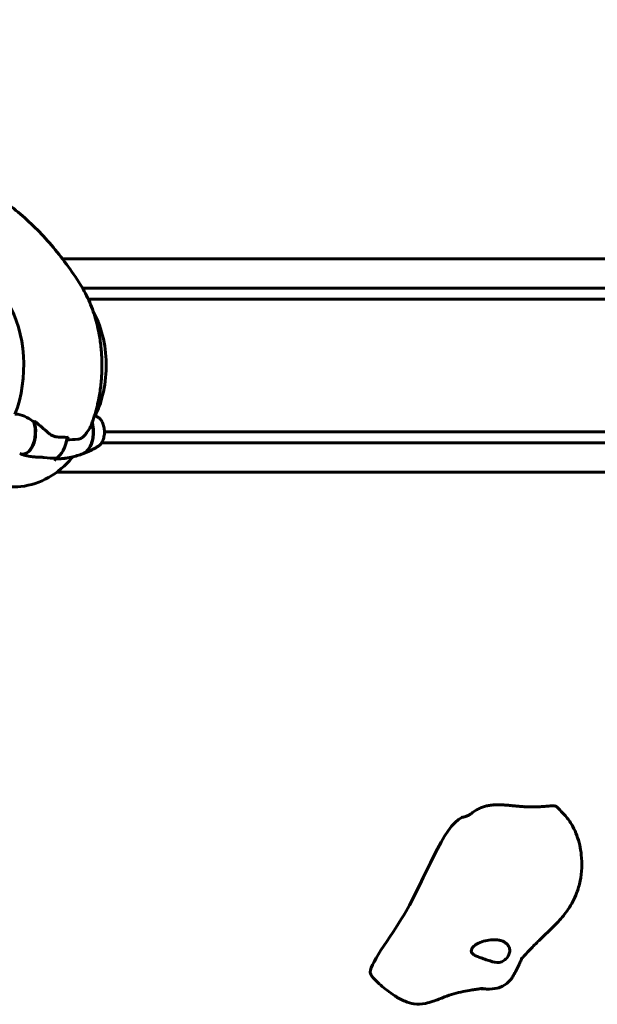
# Model space of a CAD drawing. Units: millimetres. Extents: x 5555 to 13352, y -988 to 12333.
# Drawn here: x 10537 to 10800, y 4890 to 5338 of the extents above; entities that cross this region are included whole.
import ezdxf

# ---------------------------------------------------------------- set-up
doc = ezdxf.new("R2010")
doc.units = ezdxf.units.MM
doc.header["$LTSCALE"] = 50
doc.layers.add('Widoczne (ISO)', color=7, linetype='Continuous', lineweight=60)
doc.layers.add('Wymiar (ISO)', color=7, linetype='Continuous', lineweight=18, true_color=0x00803f)
doc.styles.add('Tekst etykiety (ISO)', font='tahoma.ttf')
doc.dimstyles.new('Domyślne (ISO)', dxfattribs={"dimscale": 50, "dimtxt": 3.5, "dimasz": 2.5, "dimexe": 3.175, "dimexo": 0, "dimgap": 0.762, "dimtad": 1, "dimtoh": 1, "dimdec": 0, "dimrnd": 1e-08, "dimzin": 0, "dimtxsty": 'Tekst etykiety (ISO)', "dimcen": 0.09, "dimdle": 10, "dimclrd": 256, "dimclre": 256, "dimclrt": 256, "dimadec": 0, "dimazin": 0, "dimtfac": 0.714286, "dimtdec": 0, "dimtmove": 0, "dimatfit": 3, "dimfxl": 1, "dimtolj": 1, "dimtzin": 0, "dimlwd": -1, "dimlwe": -1, "dimarcsym": 0})

# ---------------------------------------------------------------- blocks, each defined once
blk = doc.blocks.new('*D4')
at = {"layer": 'Defpoints', "color": 0, "transparency": 16777216}
for p in [(12673.03, 8836.15), (6653.91, 5180.28), (12673.03, 5180.28)]:
    blk.add_point(p, dxfattribs=at)
at = {"layer": 'Wymiar (ISO)', "transparency": 16777216}
for p, q in [((6653.91, 5180.28), (6653.91, 8994.9)), ((12673.03, 5180.28), (12673.03, 8994.9)), ((6778.91, 8836.15), (12548.03, 8836.15))]:
    blk.add_line(p, q, dxfattribs=at)
for points in [[(6778.91, 8856.98), (6778.91, 8815.32), (6653.91, 8836.15)], [(12548.03, 8856.98), (12548.03, 8815.32), (12673.03, 8836.15)]]:
    blk.add_solid(points, dxfattribs=at)
at = {"layer": 'Wymiar (ISO)', "transparency": 16777216, "insert": (9663.47, 9056.42), "char_height": 175, "attachment_point": 2, "style": 'Tekst etykiety (ISO)'}
blk.add_mtext('\\A1;6019', dxfattribs=at)
blk = doc.blocks.new('*D7')
at = {"layer": 'Defpoints', "color": 0, "transparency": 16777216}
for p in [(11242.8, 8238.53), (8584.31, 5180.28), (11242.8, 5182.58)]:
    blk.add_point(p, dxfattribs=at)
at = {"layer": 'Wymiar (ISO)', "transparency": 16777216}
for p, q in [((8584.31, 5180.28), (8584.31, 8397.28)), ((11242.8, 5182.58), (11242.8, 8397.28)), ((8709.31, 8238.53), (11117.8, 8238.53))]:
    blk.add_line(p, q, dxfattribs=at)
for points in [[(8709.31, 8259.36), (8709.31, 8217.69), (8584.31, 8238.53)], [(11117.8, 8259.36), (11117.8, 8217.69), (11242.8, 8238.53)]]:
    blk.add_solid(points, dxfattribs=at)
at = {"layer": 'Wymiar (ISO)', "transparency": 16777216, "insert": (9913.47, 8459.62), "char_height": 175, "attachment_point": 2, "style": 'Tekst etykiety (ISO)'}
blk.add_mtext('\\A1;2658', dxfattribs=at)

msp = doc.modelspace()

# ---------------------------------------------------------------- linework, layer by layer
at = {"layer": 'Widoczne (ISO)'}
for p, q in [((10556.36, 5228.82), (10876.26, 5228.82)), ((10868.5, 5215.39), (10565.57, 5215.39)), ((10568.14, 5210.43), (10902.82, 5210.43)), ((10575.48, 5150.13), (10903.05, 5150.13)), ((10558.33, 5146.54), (10559.04, 5147.77)), ((10574.21, 5145.17), (10894.36, 5145.17)), ((10553.49, 5138.15), (10552.78, 5136.93)), ((10906.17, 5131.74), (10553.76, 5131.74))]:
    msp.add_line(p, q, dxfattribs=at)
for centre, major_axis, ratio, start_param, end_param in [((10516.46, 5180.28), (0, -38.66), 0.57735, 0.962742, 2.402656), ((10538.19, 5150.12), (0, -10.11), 0.57735, 6.068315, 8.307053), ((10538.35, 5150.12), (0, -10.17), 0.57735, 6.056173, 8.337524), ((10520.78, 5180.28), (0, -46.93), 0.57735, 0.990478, 1.009773), ((10537.77, 5145.76), (-10.38, 10.28), 0.744031, 4.855454, 4.87578), ((10564.48, 5150.12), (0, -10.17), 0.57735, 0.211937, 1.990537), ((10564.65, 5150.12), (0, -10.11), 0.57735, 0.199752, 2.014648), ((10551.42, 5150.12), (0, -12.5), 0.57735, 0.290464, 1.369125), ((10551.42, 5150.12), (0, -12.5), 0.57735, 0.290464, 1.280332)]:
    msp.add_ellipse(centre, major_axis=major_axis, ratio=ratio, start_param=start_param, end_param=end_param, dxfattribs=at)
for points, knots in [([(10564.59, 5217.01), (10562.55, 5220.23), (10560.42, 5223.35), (10556.01, 5229.35), (10553.73, 5232.23), (10549, 5237.75), (10546.56, 5240.38), (10541.52, 5245.38), (10538.92, 5247.75), (10533.57, 5252.19), (10530.81, 5254.27), (10527.99, 5256.19)], [4.7588501, 4.7588501, 4.7588501, 4.7588501, 4.8317996, 4.8317996, 4.9047491, 4.9047491, 4.9776986, 4.9776986, 5.0506481, 5.0506481, 5.1235976, 5.1235976, 5.1235976, 5.1235976]), ([(10572.76, 5196.02), (10572.46, 5197.5), (10572.11, 5198.98), (10571.32, 5201.9), (10570.88, 5203.35), (10569.9, 5206.2), (10569.36, 5207.61), (10568.18, 5210.38), (10567.54, 5211.74), (10566.15, 5214.41), (10565.4, 5215.73), (10564.59, 5217.01)], [4.2668277, 4.2668277, 4.2668277, 4.2668277, 4.3652322, 4.3652322, 4.4636367, 4.4636367, 4.5620412, 4.5620412, 4.6604457, 4.6604457, 4.7588501, 4.7588501, 4.7588501, 4.7588501]), ([(10571.25, 5157.5), (10572.73, 5160.47), (10573.84, 5163.58), (10575.7, 5170.96), (10576.24, 5175.29), (10576.34, 5183.92), (10575.91, 5188.21), (10574.05, 5196.58), (10572.61, 5200.65), (10570.5, 5204.5), (10570.48, 5204.53), (10570.46, 5204.56)], [3.214014, 3.214014, 3.214014, 3.214014, 3.51448, 3.51448, 3.9073, 3.9073, 4.295317, 4.295317, 4.687572, 4.687572, 4.690855, 4.690855, 4.690855, 4.690855]), ([(10572.76, 5164.55), (10573.2, 5166.71), (10573.54, 5168.83), (10574.04, 5173.03), (10574.21, 5175.11), (10574.37, 5179.25), (10574.37, 5181.31), (10574.21, 5185.45), (10574.04, 5187.53), (10573.54, 5191.73), (10573.2, 5193.86), (10572.76, 5196.02)], [3.5871539, 3.5871539, 3.5871539, 3.5871539, 3.7230887, 3.7230887, 3.8590234, 3.8590234, 3.9949582, 3.9949582, 4.130893, 4.130893, 4.2668277, 4.2668277, 4.2668277, 4.2668277]), ([(10569.54, 5153.46), (10569.81, 5154.17), (10570.08, 5154.89), (10570.58, 5156.35), (10570.82, 5157.08), (10571.27, 5158.55), (10571.49, 5159.29), (10571.89, 5160.78), (10572.08, 5161.53), (10572.44, 5163.03), (10572.61, 5163.79), (10572.76, 5164.55)], [3.336285, 3.336285, 3.336285, 3.336285, 3.3864588, 3.3864588, 3.4366326, 3.4366326, 3.4868063, 3.4868063, 3.5369801, 3.5369801, 3.5871539, 3.5871539, 3.5871539, 3.5871539]), ([(10534.78, 5158.2), (10535.2, 5158.19), (10535.61, 5158.16), (10537.44, 5157.91), (10538.87, 5157.41), (10541.36, 5156.12), (10542.44, 5155.39), (10543.44, 5154.55)], [-2.553905, -2.553905, -2.553905, -2.553905, -2.410923, -2.410923, -1.933986, -1.933986, -1.54469, -1.54469, -1.54469, -1.54469]), ([(10570.99, 5157.64), (10571.18, 5157.54), (10571.36, 5157.43), (10571.95, 5157.09), (10572.35, 5156.85), (10572.73, 5156.61)], [1.0960779, 1.0960779, 1.0960779, 1.0960779, 1.10765406, 1.10765406, 1.13450047, 1.13450047, 1.13450047, 1.13450047]), ([(10543.86, 5154.87), (10544.31, 5154.51), (10544.76, 5154.14), (10545.65, 5153.39), (10546.1, 5153.01), (10546.98, 5152.26), (10547.41, 5151.88), (10548.28, 5151.13), (10548.71, 5150.76), (10549.56, 5150.02), (10549.98, 5149.66), (10550.4, 5149.31)], [0, 0, 0, 0, 0.1751235, 0.1751235, 0.3502469, 0.3502469, 0.5253704, 0.5253704, 0.7004938, 0.7004938, 0.8756173, 0.8756173, 0.8756173, 0.8756173]), ([(10566.53, 5148.62), (10566.93, 5149.09), (10567.31, 5149.57), (10568.5, 5151.24), (10569.13, 5152.39), (10569.54, 5153.46)], [0.5724832, 0.5724832, 0.5724832, 0.5724832, 0.6422282, 0.6422282, 0.813219, 0.813219, 0.813219, 0.813219]), ([(10572.73, 5143.64), (10573.17, 5143.92), (10573.56, 5144.29), (10574.27, 5145.22), (10574.58, 5145.8), (10575.08, 5147.09), (10575.26, 5147.8), (10575.47, 5149.26), (10575.5, 5150.01), (10575.42, 5151.5), (10575.3, 5152.23), (10574.93, 5153.61), (10574.68, 5154.26), (10574.02, 5155.41), (10573.62, 5155.91), (10573.02, 5156.41), (10572.88, 5156.52), (10572.73, 5156.61)], [2.705297, 2.705297, 2.705297, 2.705297, 3.001424, 3.001424, 3.338745, 3.338745, 3.682972, 3.682972, 4.023571, 4.023571, 4.363299, 4.363299, 4.705909, 4.705909, 5.049569, 5.049569, 5.148685, 5.148685, 5.148685, 5.148685]), ([(10550.4, 5149.31), (10550.61, 5149.14), (10550.83, 5148.97), (10551.28, 5148.67), (10551.52, 5148.53), (10552, 5148.29), (10552.24, 5148.18), (10552.75, 5148.01), (10553.01, 5147.94), (10553.53, 5147.84), (10553.79, 5147.8), (10554.05, 5147.78)], [0, 0, 0, 0, 0.0831461, 0.0831461, 0.1662923, 0.1662923, 0.2494384, 0.2494384, 0.3325845, 0.3325845, 0.4157306, 0.4157306, 0.4157306, 0.4157306]), ([(10566.53, 5148.62), (10566.11, 5148.12), (10565.62, 5147.68), (10564.54, 5147.02), (10563.97, 5146.83), (10563.38, 5146.77)], [0, 0, 0, 0, 0.2223532, 0.2223532, 0.4551306, 0.4551306, 0.4551306, 0.4551306]), ([(10560.7, 5138.25), (10557.79, 5134.82), (10554.26, 5131.7), (10546.28, 5127.24), (10541.98, 5125.76), (10533.65, 5124.85), (10529.72, 5125.15), (10522.26, 5127.06), (10518.77, 5128.7), (10512.04, 5133.15), (10508.99, 5136.12), (10504.47, 5141.8), (10502.79, 5144.42), (10501.35, 5147.14)], [3.329203, 3.329203, 3.329203, 3.329203, 3.615133, 3.615133, 3.863918, 3.863918, 4.074112, 4.074112, 4.291842, 4.291842, 4.554481, 4.554481, 4.755926, 4.755926, 4.755926, 4.755926]), ([(10554.05, 5147.78), (10554.37, 5147.76), (10554.7, 5147.74), (10555.35, 5147.71), (10555.67, 5147.69), (10556.31, 5147.67), (10556.63, 5147.65), (10557.27, 5147.64), (10557.58, 5147.63), (10558.21, 5147.62), (10558.52, 5147.62), (10558.83, 5147.62)], [-1.2620829, -1.2620829, -1.2620829, -1.2620829, -1.1493558, -1.1493558, -1.0366287, -1.0366287, -0.9239015, -0.9239015, -0.8111744, -0.8111744, -0.6984473, -0.6984473, -0.6984473, -0.6984473]), ([(10559.04, 5147.77), (10559.01, 5147.72), (10558.98, 5147.68), (10558.91, 5147.63), (10558.87, 5147.62), (10558.84, 5147.62), (10558.83, 5147.62), (10558.83, 5147.62)], [0, 0, 0, 0, 0.01953222, 0.01953222, 0.03906445, 0.03906445, 0.03939257, 0.03939257, 0.03939257, 0.03939257]), ([(10572.73, 5143.64), (10572.35, 5143.4), (10571.95, 5143.16), (10571.12, 5142.68), (10570.69, 5142.44), (10569.81, 5141.97), (10569.35, 5141.75), (10568.41, 5141.3), (10567.93, 5141.08), (10566.93, 5140.65), (10566.42, 5140.44), (10565.89, 5140.25)], [3.5778885, 3.5778885, 3.5778885, 3.5778885, 3.6047349, 3.6047349, 3.6315813, 3.6315813, 3.6584278, 3.6584278, 3.6852742, 3.6852742, 3.7121206, 3.7121206, 3.7121206, 3.7121206]), ([(10538.91, 5139.56), (10538.79, 5139.6), (10538.66, 5139.64), (10538.42, 5139.72), (10538.3, 5139.76), (10538.06, 5139.84), (10537.94, 5139.88), (10537.71, 5139.97), (10537.59, 5140.01), (10537.35, 5140.09), (10537.24, 5140.14), (10537.12, 5140.18)], [4.10941823, 4.10941823, 4.10941823, 4.10941823, 4.11532011, 4.11532011, 4.12122198, 4.12122198, 4.12712386, 4.12712386, 4.13302574, 4.13302574, 4.13892761, 4.13892761, 4.13892761, 4.13892761]), ([(10543.77, 5138.7), (10543.08, 5138.74), (10542.38, 5138.81), (10540.72, 5139.06), (10539.79, 5139.28), (10538.91, 5139.56)], [0.5724832, 0.5724832, 0.5724832, 0.5724832, 0.6422282, 0.6422282, 0.7412669, 0.7412669, 0.7412669, 0.7412669]), ([(10557.13, 5138.02), (10557.24, 5138.03), (10557.35, 5138.05), (10558.44, 5138.21), (10559.41, 5138.39), (10561.3, 5138.81), (10562.23, 5139.05), (10564.02, 5139.58), (10564.88, 5139.87), (10565.72, 5140.18)], [2.4363184, 2.4363184, 2.4363184, 2.4363184, 2.4409692, 2.4409692, 2.4833566, 2.4833566, 2.5257439, 2.5257439, 2.5681313, 2.5681313, 2.5681313, 2.5681313]), ([(10543.77, 5138.7), (10544.51, 5138.66), (10545.25, 5138.64), (10546.75, 5138.58), (10547.46, 5138.54), (10548.12, 5138.46)], [0, 0, 0, 0, 0.2223532, 0.2223532, 0.4551306, 0.4551306, 0.4551306, 0.4551306]), ([(10557.03, 5138.04), (10556.74, 5138), (10556.45, 5137.97), (10555.86, 5137.92), (10555.57, 5137.89), (10554.98, 5137.85), (10554.68, 5137.83), (10554.09, 5137.81), (10553.79, 5137.8), (10553.41, 5137.79), (10553.35, 5137.79), (10553.28, 5137.79)], [-1.2620829, -1.2620829, -1.2620829, -1.2620829, -1.1493558, -1.1493558, -1.0366287, -1.0366287, -0.9239015, -0.9239015, -0.8111744, -0.8111744, -0.7852963, -0.7852963, -0.7852963, -0.7852963]), ([(10558.64, 5138.26), (10558.56, 5138.24), (10558.48, 5138.23), (10558.29, 5138.2), (10558.19, 5138.19), (10557.98, 5138.16), (10557.87, 5138.14), (10557.64, 5138.11), (10557.53, 5138.1), (10557.28, 5138.07), (10557.15, 5138.05), (10557.03, 5138.04)], [0.1649236, 0.1649236, 0.1649236, 0.1649236, 0.215085, 0.215085, 0.2652464, 0.2652464, 0.3154078, 0.3154078, 0.3655692, 0.3655692, 0.4157306, 0.4157306, 0.4157306, 0.4157306]), ([(10561.05, 5138.76), (10561.02, 5138.71), (10560.99, 5138.65), (10560.88, 5138.48), (10560.79, 5138.36), (10560.7, 5138.25)], [0.3772914, 0.3772914, 0.3772914, 0.3772914, 0.420013, 0.420013, 0.5250163, 0.5250163, 0.5250163, 0.5250163]), ([(10781.21, 4979.61), (10782.05, 4978.66), (10782.91, 4977.79), (10784.34, 4976.29), (10784.92, 4975.65), (10786.58, 4973.67), (10787.6, 4972.2), (10789.13, 4969.38), (10789.73, 4968.02), (10791.28, 4963.79), (10791.95, 4960.8), (10792.69, 4953.89), (10792.54, 4949.85), (10791.35, 4944.06), (10790.82, 4942.21), (10789.14, 4937.79), (10787.79, 4935.27), (10784.92, 4931.01), (10783.4, 4929.19), (10779.37, 4924.81), (10776.73, 4922.4), (10772.72, 4918.55), (10771.37, 4917.22), (10769.06, 4914.86), (10768.08, 4913.83), (10766.5, 4912.14), (10765.85, 4911.43), (10765.28, 4910.82), (10765.19, 4910.72), (10765.11, 4910.62), (10765.1, 4910.61), (10765.08, 4910.6), (10765.08, 4910.59), (10765.07, 4910.59), (10765.07, 4910.58), (10765.07, 4910.58), (10765.07, 4910.58), (10765.07, 4910.58), (10765.07, 4910.58), (10765.07, 4910.58)], [0, 0, 0, 0, 0.387025, 0.387025, 0.654591, 0.654591, 1.174451, 1.174451, 1.62129, 1.62129, 2.546528, 2.546528, 3.756962, 3.756962, 4.329308, 4.329308, 5.176719, 5.176719, 5.952256, 5.952256, 7.183619, 7.183619, 7.804186, 7.804186, 8.269777, 8.269777, 8.605197, 8.605197, 8.676349, 8.676349, 8.685647, 8.685647, 8.689134, 8.689134, 8.691534, 8.691534, 8.692134, 8.692134, 8.692229, 8.692229, 8.692229, 8.692229]), ([(10696.29, 4904.54), (10696.07, 4908.34), (10707.51, 4923.27), (10720.59, 4945.94), (10730.02, 4971.59), (10738.44, 4974.93), (10738.99, 4975.09), (10739.53, 4975.2)], [0.0845396, 0.0845396, 0.0845396, 0.0845396, 0.4168599, 0.4168599, 0.9336437, 0.9336437, 0.9696936, 0.9696936, 0.9696936, 0.9696936]), ([(10739.53, 4975.2), (10739.71, 4975.24), (10739.89, 4975.3), (10740.31, 4975.45), (10740.54, 4975.56), (10741.17, 4975.88), (10741.55, 4976.11), (10742.23, 4976.57), (10742.54, 4976.78), (10742.83, 4977)], [0, 0, 0, 0, 0.05822, 0.05822, 0.1342015, 0.1342015, 0.2688239, 0.2688239, 0.381931, 0.381931, 0.381931, 0.381931]), ([(10754.85, 4919.02), (10755.45, 4918.91), (10756.01, 4918.74), (10757.39, 4918.16), (10758.13, 4917.66), (10759.11, 4916.56), (10759.42, 4916.02), (10759.74, 4914.91), (10759.79, 4914.36), (10759.64, 4913.25), (10759.47, 4912.69), (10758.89, 4911.57), (10758.5, 4911.02), (10757.45, 4909.98), (10756.8, 4909.52), (10755.27, 4908.9), (10754.53, 4908.84), (10752.58, 4908.9), (10751.1, 4909.44), (10748.87, 4910.22), (10748.03, 4910.51), (10746.49, 4911.04), (10745.82, 4911.27), (10744.5, 4911.79), (10743.9, 4912.07), (10743.05, 4912.63), (10742.75, 4912.89), (10742.37, 4913.45), (10742.27, 4913.73), (10742.22, 4914.35), (10742.29, 4914.68), (10742.65, 4915.44), (10742.97, 4915.86), (10743.94, 4916.78), (10744.66, 4917.26), (10746.44, 4918.13), (10747.51, 4918.5), (10749.71, 4919), (10750.81, 4919.16), (10752.93, 4919.25), (10753.92, 4919.2), (10754.85, 4919.02)], [-5.878729, -5.878729, -5.878729, -5.878729, -5.679707, -5.679707, -5.350414, -5.350414, -5.097972, -5.097972, -4.878211, -4.878211, -4.668342, -4.668342, -4.456417, -4.456417, -4.226696, -4.226696, -3.979241, -3.979241, -3.379149, -3.379149, -3.029787, -3.029787, -2.740776, -2.740776, -2.422767, -2.422767, -2.166847, -2.166847, -1.934063, -1.934063, -1.686742, -1.686742, -1.396753, -1.396753, -1.038649, -1.038649, -0.657095, -0.657095, -0.31288, -0.31288, 0, 0, 0, 0]), ([(10765.59, 4911.15), (10765.48, 4910.97), (10765.32, 4910.69), (10764.89, 4909.9), (10764.62, 4909.35), (10763.82, 4907.68), (10763.28, 4906.46), (10761.95, 4903.77), (10761.13, 4902.29), (10759.1, 4899.82), (10757.9, 4898.79), (10755.73, 4897.73), (10754.94, 4897.45), (10752.63, 4896.89), (10750.98, 4896.77), (10748.49, 4896.83), (10747.71, 4896.88), (10746.83, 4896.96), (10746.74, 4896.97), (10746.65, 4896.97)], [9.463015, 9.463015, 9.463015, 9.463015, 9.706004, 9.706004, 10.018656, 10.018656, 10.58281, 10.58281, 11.265211, 11.265211, 11.901655, 11.901655, 12.226381, 12.226381, 12.782068, 12.782068, 13.022641, 13.022641, 13.049428, 13.049428, 13.049428, 13.049428]), ([(10747.62, 4897.08), (10747.62, 4897.08), (10747.56, 4897.08), (10747.34, 4897.05), (10747.17, 4897.04), (10746.74, 4896.99), (10746.49, 4896.95), (10745.7, 4896.85), (10745.04, 4896.76), (10743.62, 4896.55), (10742.88, 4896.44), (10740.97, 4896.14), (10739.78, 4895.93), (10735.66, 4895.08), (10732.92, 4894.25), (10728.45, 4892.57), (10726.71, 4891.86), (10723.75, 4890.85), (10722.57, 4890.51), (10719.67, 4889.94), (10717.88, 4889.86), (10714.79, 4890.29), (10713.43, 4890.7), (10710.5, 4891.9), (10708.95, 4892.77), (10705.12, 4895.24), (10702.95, 4896.96), (10700.11, 4899.45), (10699.22, 4900.28), (10697.99, 4901.54), (10697.6, 4901.97), (10697.02, 4902.7), (10696.83, 4902.97), (10696.57, 4903.45), (10696.48, 4903.63), (10696.35, 4904.05), (10696.3, 4904.29), (10696.29, 4904.54)], [14.429269, 14.429269, 14.429269, 14.429269, 14.632357, 14.632357, 14.833521, 14.833521, 15.003387, 15.003387, 15.288808, 15.288808, 15.544292, 15.544292, 15.927925, 15.927925, 16.898504, 16.898504, 17.483478, 17.483478, 17.847559, 17.847559, 18.371452, 18.371452, 18.806247, 18.806247, 19.367198, 19.367198, 20.288085, 20.288085, 20.762118, 20.762118, 21.000204, 21.000204, 21.123659, 21.123659, 21.190591, 21.190591, 21.264167, 21.264167, 21.264167, 21.264167])]:
    msp.add_open_spline(points, degree=3, knots=knots, dxfattribs=at)
for points, degree in [([(10558.33, 5146.54), (10560.08, 5146.54), (10561.77, 5146.62), (10563.38, 5146.77)], 3), ([(10553.49, 5138.15), (10551.74, 5138.15), (10549.94, 5138.25), (10548.12, 5138.46)], 3), ([(10742.83, 4977), (10755.04, 4986.17), (10764.87, 4974.48), (10779.1, 4981.99), (10781.21, 4979.61)], 4)]:
    msp.add_open_spline(points, degree=degree, dxfattribs=at)

# ---------------------------------------------------------------- dimensions: what is measured, and where the dimension line sits
at = {"layer": 'Wymiar (ISO)'}
for base, p1, p2, picture, middle in [((12673.03, 8836.15), (6653.91, 5180.28), (12673.03, 5180.28), '*D4', (9663.47, 8836.15)), ((11242.8, 8238.53), (8584.31, 5180.28), (11242.8, 5182.58), '*D7', (9913.47, 8238.53))]:
    dim = msp.add_linear_dim(base=base, p1=p1, p2=p2, angle=180, dimstyle='Domyślne (ISO)', override={"dimtoh": 0, "dimdec": 0, "dimtp": 0, "dimtm": 0, "dimtdec": 0, "dimtofl": 0, "dimatfit": 1}, dxfattribs=at)
    dim.commit()
    dim.dimension.update_dxf_attribs({"geometry": picture, "text_midpoint": middle, "dimtype": 160})

doc.saveas('drawing.dxf')
